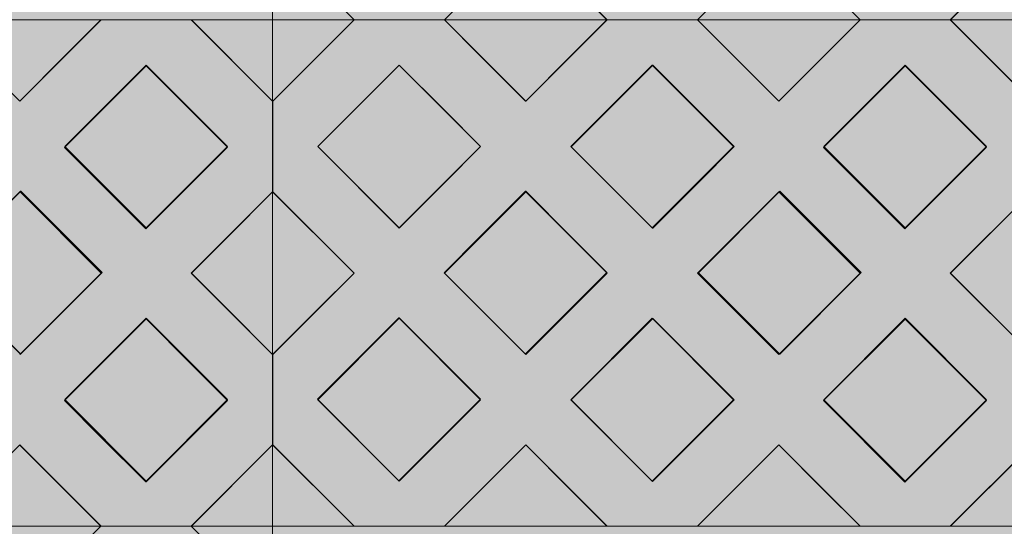
# Model space of a CAD drawing. Units: millimetres. Extents: x -7724 to 7666, y 3389 to 13663.
# Drawn here: x -4363 to -3592, y 10109 to 10506 of the extents above; entities that cross this region are included whole.
import ezdxf

# ---------------------------------------------------------------- set-up
doc = ezdxf.new("R2010")
doc.units = ezdxf.units.MM
doc.header["$LTSCALE"] = 100
doc.layers.add('None', color=7, linetype='Continuous', lineweight=5)

# ---------------------------------------------------------------- blocks, each defined once
blk = doc.blocks.new('RUDUS puu Y')
at = {"layer": 'None', "linetype": 'Continuous', "lineweight": 0, "transparency": 33554610}
h = blk.add_hatch(color=253, dxfattribs=at)
edge = h.paths.add_edge_path()
edge.add_arc((0, 0), 1250, 0, 360, ccw=False)

msp = doc.modelspace()

# ---------------------------------------------------------------- wipeouts: each hides what was drawn before it
at = {"color": 255, "linetype": 'Continuous', "lineweight": 5, "transparency": 33554687}
msp.add_wipeout([(-5286.48, 11950), (-3286.48, 11950), (-3286.48, 6372.92), (-5286.48, 6372.92)], dxfattribs=at).dxf.layer = 'None'

# ---------------------------------------------------------------- next in the draw order: linework, layer by layer
at = {"layer": 'None', "color": 253, "linetype": 'Continuous', "lineweight": 0, "true_color": 0xa4c593}
for p, q in [((-4164.91, 10505.54), (-4164.91, 10569.34)), ((-4164.91, 10569.34), (-4101.11, 10505.54)), ((-4030.43, 10505.54), (-3966.86, 10569.28)), ((-3966.86, 10569.28), (-3903.29, 10505.54)), ((-3832.41, 10505.54), (-3768.84, 10569.28)), ((-3768.84, 10569.28), (-3705.26, 10505.54)), ((-3634.71, 10505.54), (-3570.91, 10569.34)), ((-4362.84, 10441.83), (-4426.42, 10505.57)), ((-4426.42, 10505.57), (-4362.84, 10505.57)), ((-4362.84, 10505.57), (-4299.27, 10505.57)), ((-4299.27, 10505.57), (-4362.84, 10441.83)), ((-4164.91, 10441.77), (-4228.71, 10505.57)), ((-4228.71, 10505.57), (-4164.91, 10505.57)), ((-4164.91, 10505.57), (-4164.91, 10441.77)), ((-4164.91, 10441.73), (-4164.91, 10505.54)), ((-4164.91, 10505.54), (-4101.11, 10505.54)), ((-4101.11, 10505.54), (-4164.91, 10441.73)), ((-4101.11, 10505.54), (-4164.91, 10505.54)), ((-3966.86, 10441.8), (-4030.43, 10505.54)), ((-4030.43, 10505.54), (-3966.86, 10505.54)), ((-3966.86, 10505.54), (-4030.43, 10505.54)), ((-3966.86, 10505.54), (-3903.29, 10505.54)), ((-3903.29, 10505.54), (-3966.86, 10441.8)), ((-3903.29, 10505.54), (-3966.86, 10505.54)), ((-3768.84, 10441.8), (-3832.41, 10505.54)), ((-3832.41, 10505.54), (-3768.84, 10505.54)), ((-3768.84, 10505.54), (-3832.41, 10505.54)), ((-3768.84, 10505.54), (-3705.26, 10505.54)), ((-3705.26, 10505.54), (-3768.84, 10441.8)), ((-3705.26, 10505.54), (-3768.84, 10505.54)), ((-3570.91, 10441.73), (-3634.71, 10505.54)), ((-3634.71, 10505.54), (-3570.91, 10505.54)), ((-3570.91, 10505.54), (-3634.71, 10505.54)), ((-4327.79, 10405.78), (-4264.12, 10469.46)), ((-4264.12, 10469.46), (-4264, 10469.57)), ((-4264, 10469.57), (-4200.33, 10405.9)), ((-4129.6, 10406.34), (-4065.93, 10470.01)), ((-4065.93, 10470.01), (-4065.81, 10470.13)), ((-4065.81, 10470.13), (-4002.14, 10406.45)), ((-3931.29, 10406.25), (-3867.62, 10469.92)), ((-3867.62, 10469.92), (-3867.5, 10470.04)), ((-3867.5, 10470.04), (-3803.83, 10406.36)), ((-3733.79, 10405.75), (-3670.12, 10469.42)), ((-3670.12, 10469.42), (-3670, 10469.54)), ((-3670, 10469.54), (-3606.33, 10405.86)), ((-4264.12, 10342.11), (-4327.79, 10405.78)), ((-4200.33, 10405.9), (-4264, 10342.23)), ((-4065.93, 10342.66), (-4129.6, 10406.34)), ((-4002.14, 10406.45), (-4065.81, 10342.78)), ((-3867.62, 10342.57), (-3931.29, 10406.25)), ((-3803.83, 10406.36), (-3867.5, 10342.69)), ((-3670.12, 10342.07), (-3733.79, 10405.75)), ((-3606.33, 10405.86), (-3670, 10342.19)), ((-4425.79, 10307.78), (-4362.12, 10371.46)), ((-4362.12, 10371.46), (-4362, 10371.57)), ((-4362, 10371.57), (-4298.33, 10307.9)), ((-4030.79, 10307.75), (-3967.12, 10371.42)), ((-3967.12, 10371.42), (-3967, 10371.54)), ((-3967, 10371.54), (-3903.33, 10307.86)), ((-3831.79, 10307.75), (-3768.12, 10371.42)), ((-3768.12, 10371.42), (-3768, 10371.54)), ((-3768, 10371.54), (-3704.33, 10307.86)), ((-4228.65, 10307.42), (-4164.91, 10371)), ((-4164.91, 10371), (-4164.91, 10243.85)), ((-4164.91, 10243.85), (-4164.91, 10371)), ((-4164.91, 10371), (-4101.17, 10307.42)), ((-3634.65, 10307.39), (-3570.91, 10370.96)), ((-4264, 10342.23), (-4264.12, 10342.11)), ((-4065.81, 10342.78), (-4065.93, 10342.66)), ((-3867.5, 10342.69), (-3867.62, 10342.57)), ((-3670, 10342.19), (-3670.12, 10342.07)), ((-4362.12, 10244.11), (-4425.79, 10307.78)), ((-4298.33, 10307.9), (-4362, 10244.23)), ((-4164.91, 10243.85), (-4228.65, 10307.42)), ((-4101.17, 10307.42), (-4164.91, 10243.85)), ((-3967.12, 10244.07), (-4030.79, 10307.75)), ((-3903.33, 10307.86), (-3967, 10244.19)), ((-3768.12, 10244.07), (-3831.79, 10307.75)), ((-3704.33, 10307.86), (-3768, 10244.19)), ((-3570.91, 10243.81), (-3634.65, 10307.39)), ((-4327.79, 10207.78), (-4264.12, 10271.46)), ((-4264.12, 10271.46), (-4264, 10271.57)), ((-4264, 10271.57), (-4200.33, 10207.9)), ((-4129.79, 10208.75), (-4066.12, 10272.42)), ((-4066.12, 10272.42), (-4066, 10272.54)), ((-4066, 10272.54), (-4002.33, 10208.86)), ((-3931.29, 10208.25), (-3867.62, 10271.92)), ((-3867.62, 10271.92), (-3867.5, 10272.04)), ((-3867.5, 10272.04), (-3803.83, 10208.36)), ((-3733.79, 10207.75), (-3670.12, 10271.42)), ((-3670.12, 10271.42), (-3670, 10271.54)), ((-3670, 10271.54), (-3606.33, 10207.86)), ((-4362, 10244.23), (-4362.12, 10244.11)), ((-3967, 10244.19), (-3967.12, 10244.07)), ((-3768, 10244.19), (-3768.12, 10244.07)), ((-4264.12, 10144.11), (-4327.79, 10207.78)), ((-4200.33, 10207.9), (-4264, 10144.23)), ((-4066.12, 10145.07), (-4129.79, 10208.75)), ((-4002.33, 10208.86), (-4066, 10145.19)), ((-3867.62, 10144.57), (-3931.29, 10208.25)), ((-3803.83, 10208.36), (-3867.5, 10144.69)), ((-3670.12, 10144.07), (-3733.79, 10207.75)), ((-3606.33, 10207.86), (-3670, 10144.19)), ((-4426.42, 10109.49), (-4362.84, 10173.23)), ((-4362.84, 10173.23), (-4299.27, 10109.49)), ((-4228.71, 10109.49), (-4164.91, 10173.29)), ((-4164.91, 10173.29), (-4164.91, 10109.49)), ((-4164.91, 10109.46), (-4164.91, 10173.26)), ((-4164.91, 10173.26), (-4101.11, 10109.46)), ((-4030.43, 10109.46), (-3966.86, 10173.2)), ((-3966.86, 10173.2), (-3903.29, 10109.46)), ((-3832.41, 10109.46), (-3768.84, 10173.2)), ((-3768.84, 10173.2), (-3705.26, 10109.46)), ((-3634.71, 10109.46), (-3570.91, 10173.26)), ((-4264, 10144.23), (-4264.12, 10144.11)), ((-4066, 10145.19), (-4066.12, 10145.07)), ((-3867.5, 10144.69), (-3867.62, 10144.57)), ((-3670, 10144.19), (-3670.12, 10144.07)), ((-4426.42, 10109.49), (-4362.84, 10109.49)), ((-4362.84, 10109.49), (-4426.42, 10109.49)), ((-4362.84, 10109.49), (-4299.27, 10109.49)), ((-4299.27, 10109.49), (-4362.84, 10045.75)), ((-4299.27, 10109.49), (-4362.84, 10109.49)), ((-4164.91, 10045.69), (-4228.71, 10109.49)), ((-4228.71, 10109.49), (-4164.91, 10109.49)), ((-4164.91, 10109.49), (-4228.71, 10109.49)), ((-4164.91, 10109.49), (-4164.91, 10045.69))]:
    msp.add_line(p, q, dxfattribs=at)
at = {"layer": 'None', "color": 7, "linetype": 'Continuous', "lineweight": 18}
for p, q in [((-4164.85, 10569.17), (-4101.21, 10505.54)), ((-4030.5, 10505.54), (-3966.86, 10569.17)), ((-3966.86, 10569.17), (-3903.22, 10505.54)), ((-3832.51, 10505.54), (-3768.87, 10569.17)), ((-3768.87, 10569.17), (-3705.23, 10505.54)), ((-3634.52, 10505.54), (-3570.91, 10569.15)), ((-4299.23, 10505.47), (-4362.87, 10441.83)), ((-4299.33, 10505.57), (-4299.23, 10505.47)), ((-4299.23, 10505.47), (-4228.52, 10505.47)), ((-4228.52, 10505.47), (-4228.42, 10505.57)), ((-4228.52, 10505.47), (-4164.91, 10441.86)), ((-4101.21, 10505.43), (-4164.85, 10441.8)), ((-4101.31, 10505.54), (-4101.21, 10505.43)), ((-4101.21, 10505.43), (-4030.5, 10505.43)), ((-4030.5, 10505.43), (-4030.4, 10505.54)), ((-4030.5, 10505.43), (-3966.86, 10441.8)), ((-3903.22, 10505.43), (-3966.86, 10441.8)), ((-3903.32, 10505.54), (-3903.22, 10505.43)), ((-3903.22, 10505.43), (-3832.51, 10505.43)), ((-3832.51, 10505.43), (-3832.41, 10505.54)), ((-3832.51, 10505.43), (-3768.87, 10441.8)), ((-3705.23, 10505.43), (-3768.87, 10441.8)), ((-3705.33, 10505.54), (-3705.23, 10505.43)), ((-3705.23, 10505.43), (-3634.52, 10505.43)), ((-3634.52, 10505.43), (-3634.42, 10505.54)), ((-3634.52, 10505.43), (-3570.91, 10441.82)), ((-4327.52, 10406.48), (-4263.88, 10470.12)), ((-4263.88, 10470.12), (-4200.24, 10406.48)), ((-4129.5, 10406.44), (-4065.86, 10470.08)), ((-4065.86, 10470.08), (-4002.22, 10406.44)), ((-3931.51, 10406.44), (-3867.87, 10470.08)), ((-3867.87, 10470.08), (-3804.23, 10406.44)), ((-3733.52, 10406.44), (-3669.88, 10470.08)), ((-3669.88, 10470.08), (-3606.24, 10406.44)), ((-4164.91, 10441.85), (-4164.85, 10441.8)), ((-4164.85, 10371.08), (-4164.85, 10441.8)), ((-4327.52, 10406.48), (-4263.88, 10342.84)), ((-4200.24, 10406.48), (-4263.88, 10342.84)), ((-4129.5, 10406.44), (-4065.86, 10342.8)), ((-4002.22, 10406.44), (-4065.86, 10342.8)), ((-3931.51, 10406.44), (-3867.87, 10342.8)), ((-3804.23, 10406.44), (-3867.87, 10342.8)), ((-3733.52, 10406.44), (-3669.88, 10342.8)), ((-3606.24, 10406.44), (-3669.88, 10342.8)), ((-4362.87, 10371.12), (-4299.23, 10307.48)), ((-4228.52, 10307.48), (-4164.91, 10371.09)), ((-4164.91, 10371.03), (-4164.85, 10371.08)), ((-4164.85, 10371.08), (-4101.21, 10307.44)), ((-4030.5, 10307.44), (-3966.86, 10371.08)), ((-3966.86, 10371.08), (-3903.22, 10307.44)), ((-3832.51, 10307.44), (-3768.87, 10371.08)), ((-3768.87, 10371.08), (-3705.23, 10307.44)), ((-3634.52, 10307.44), (-3570.91, 10371.06)), ((-4299.23, 10307.48), (-4362.87, 10243.84)), ((-4228.52, 10307.48), (-4164.91, 10243.87)), ((-4101.21, 10307.44), (-4164.85, 10243.81)), ((-4030.5, 10307.44), (-3966.86, 10243.81)), ((-3903.22, 10307.44), (-3966.86, 10243.81)), ((-3832.51, 10307.44), (-3768.87, 10243.81)), ((-3705.23, 10307.44), (-3768.87, 10243.81)), ((-3634.52, 10307.44), (-3570.91, 10243.83)), ((-4327.52, 10208.49), (-4263.88, 10272.13)), ((-4263.88, 10272.13), (-4200.24, 10208.49)), ((-4129.5, 10208.45), (-4065.86, 10272.09)), ((-4065.86, 10272.09), (-4002.22, 10208.45)), ((-3931.51, 10208.45), (-3867.87, 10272.09)), ((-3867.87, 10272.09), (-3804.23, 10208.45)), ((-3733.52, 10208.45), (-3669.88, 10272.09)), ((-3669.88, 10272.09), (-3606.24, 10208.45)), ((-4164.91, 10243.86), (-4164.85, 10243.81)), ((-4164.85, 10173.09), (-4164.85, 10243.81)), ((-4327.52, 10208.49), (-4263.88, 10144.85)), ((-4200.24, 10208.49), (-4263.88, 10144.85)), ((-4129.5, 10208.45), (-4065.86, 10144.81)), ((-4002.22, 10208.45), (-4065.86, 10144.81)), ((-3931.51, 10208.45), (-3867.87, 10144.81)), ((-3804.23, 10208.45), (-3867.87, 10144.81)), ((-3733.52, 10208.45), (-3669.88, 10144.81)), ((-3606.24, 10208.45), (-3669.88, 10144.81)), ((-4362.87, 10173.13), (-4299.23, 10109.49)), ((-4228.52, 10109.49), (-4164.91, 10173.11)), ((-4164.91, 10173.04), (-4164.85, 10173.09)), ((-4164.85, 10173.09), (-4101.21, 10109.46)), ((-4030.5, 10109.46), (-3966.86, 10173.09)), ((-3966.86, 10173.09), (-3903.22, 10109.46)), ((-3832.51, 10109.46), (-3768.87, 10173.09)), ((-3768.87, 10173.09), (-3705.23, 10109.46)), ((-3634.52, 10109.46), (-3570.91, 10173.07)), ((-4299.33, 10109.49), (-4299.23, 10109.39)), ((-4228.52, 10109.39), (-4228.42, 10109.49))]:
    msp.add_line(p, q, dxfattribs=at)
at = {"layer": 'None', "color": 254, "linetype": 'Continuous', "lineweight": 0, "true_color": 0xd9d4ce}
for p, q in [((-4101.11, 10505.54), (-4129.79, 10534.22)), ((-4002.33, 10533.72), (-4030.43, 10505.54)), ((-3903.29, 10505.54), (-3931.29, 10533.62)), ((-3803.83, 10534.2), (-3832.41, 10505.54)), ((-3705.26, 10505.54), (-3733.79, 10534.14)), ((-3606.33, 10533.92), (-3634.71, 10505.54)), ((-4327.79, 10476.97), (-4299.27, 10505.57)), ((-4299.27, 10505.57), (-4264, 10505.57)), ((-4264, 10505.57), (-4228.71, 10505.57)), ((-4228.71, 10505.57), (-4200.33, 10477.19)), ((-4129.6, 10477.04), (-4101.11, 10505.54)), ((-4101.11, 10505.54), (-4065.81, 10505.54)), ((-4066.12, 10505.54), (-4101.11, 10505.54)), ((-4030.43, 10505.54), (-4066.12, 10505.54)), ((-4065.81, 10505.54), (-4030.43, 10505.54)), ((-4030.43, 10505.54), (-4002.14, 10477.17)), ((-3931.29, 10477.46), (-3903.29, 10505.54)), ((-3903.29, 10505.54), (-3867.5, 10505.54)), ((-3867.62, 10505.54), (-3903.29, 10505.54)), ((-3832.41, 10505.54), (-3867.62, 10505.54)), ((-3867.5, 10505.54), (-3832.41, 10505.54)), ((-3832.41, 10505.54), (-3803.83, 10476.88)), ((-3733.79, 10476.93), (-3705.26, 10505.54)), ((-3705.26, 10505.54), (-3670, 10505.54)), ((-3670.12, 10505.54), (-3705.26, 10505.54)), ((-3634.71, 10505.54), (-3670.12, 10505.54)), ((-3670, 10505.54), (-3634.71, 10505.54)), ((-3634.71, 10505.54), (-3606.33, 10477.16)), ((-4397.83, 10476.91), (-4362.84, 10441.83)), ((-4362, 10442.67), (-4327.79, 10476.97)), ((-4200.33, 10477.19), (-4164.91, 10441.77)), ((-4164.91, 10441.73), (-4129.6, 10477.04)), ((-4002.14, 10477.17), (-3967, 10441.94)), ((-3966.86, 10441.8), (-3931.29, 10477.46)), ((-3803.83, 10476.88), (-3768.84, 10441.8)), ((-3768, 10442.63), (-3733.79, 10476.93)), ((-3606.33, 10477.16), (-3570.91, 10441.73)), ((-4264, 10469.57), (-4299.27, 10434.31)), ((-4228.71, 10434.28), (-4264, 10469.57)), ((-4065.81, 10470.13), (-4101.11, 10434.83)), ((-4030.43, 10434.75), (-4065.81, 10470.13)), ((-3867.5, 10470.04), (-3903.29, 10434.25)), ((-3832.41, 10434.95), (-3867.5, 10470.04)), ((-3670, 10469.54), (-3705.26, 10434.27)), ((-3634.71, 10434.24), (-3670, 10469.54)), ((-4362.84, 10441.83), (-4362, 10442.67)), ((-4164.91, 10441.77), (-4164.91, 10371)), ((-4164.91, 10371), (-4164.91, 10441.73)), ((-3967, 10441.94), (-3966.86, 10441.8)), ((-3768.84, 10441.8), (-3768, 10442.63)), ((-4299.27, 10434.31), (-4327.79, 10405.78)), ((-4200.33, 10405.9), (-4228.71, 10434.28)), ((-4101.11, 10434.83), (-4129.6, 10406.34)), ((-4002.14, 10406.45), (-4030.43, 10434.75)), ((-3903.29, 10434.25), (-3931.29, 10406.25)), ((-3803.83, 10406.36), (-3832.41, 10434.95)), ((-3705.26, 10434.27), (-3733.79, 10405.75)), ((-3606.33, 10405.86), (-3634.71, 10434.24)), ((-4327.79, 10405.78), (-4298.33, 10376.32)), ((-4228.65, 10377.58), (-4200.33, 10405.9)), ((-4129.6, 10406.34), (-4101.17, 10377.9)), ((-4030.79, 10377.8), (-4002.14, 10406.45)), ((-3931.29, 10406.25), (-3903.33, 10378.28)), ((-3831.79, 10378.4), (-3803.83, 10406.36)), ((-3733.79, 10405.75), (-3704.33, 10376.28)), ((-3634.65, 10377.54), (-3606.33, 10405.86)), ((-4362, 10371.57), (-4362.84, 10370.74)), ((-4327.79, 10337.36), (-4362, 10371.57)), ((-4298.33, 10376.32), (-4264.12, 10342.11)), ((-4264, 10342.23), (-4228.65, 10377.58)), ((-4101.17, 10377.9), (-4066, 10342.74)), ((-4065.93, 10342.66), (-4030.79, 10377.8)), ((-3967, 10371.54), (-4002.14, 10336.4)), ((-3966.86, 10371.39), (-3967, 10371.54)), ((-3931.29, 10335.83), (-3966.86, 10371.39)), ((-3903.33, 10378.28), (-3867.62, 10342.57)), ((-3867.5, 10342.69), (-3831.79, 10378.4)), ((-3768, 10371.54), (-3768.84, 10370.7)), ((-3733.79, 10337.33), (-3768, 10371.54)), ((-3704.33, 10376.28), (-3670.12, 10342.07)), ((-3670, 10342.19), (-3634.65, 10377.54)), ((-4362.84, 10370.74), (-4397.83, 10335.75)), ((-4164.91, 10371), (-4200.33, 10335.67)), ((-4129.6, 10335.78), (-4164.91, 10371)), ((-3768.84, 10370.7), (-3803.83, 10335.71)), ((-3570.91, 10370.96), (-3606.33, 10335.63)), ((-4264.12, 10342.11), (-4264, 10342.23)), ((-4066, 10342.74), (-4065.93, 10342.66)), ((-3867.62, 10342.57), (-3867.5, 10342.69)), ((-3670.12, 10342.07), (-3670, 10342.19)), ((-4298.33, 10307.9), (-4327.79, 10337.36)), ((-4200.33, 10335.67), (-4228.65, 10307.42)), ((-4101.17, 10307.42), (-4129.6, 10335.78)), ((-4002.14, 10336.4), (-4030.79, 10307.75)), ((-3903.33, 10307.86), (-3931.29, 10335.83)), ((-3803.83, 10335.71), (-3831.79, 10307.75)), ((-3704.33, 10307.86), (-3733.79, 10337.33)), ((-3606.33, 10335.63), (-3634.65, 10307.39)), ((-4327.79, 10278.43), (-4298.33, 10307.9)), ((-4228.65, 10307.42), (-4200.33, 10279.18)), ((-4129.79, 10278.87), (-4101.17, 10307.42)), ((-4030.79, 10307.75), (-4002.33, 10279.28)), ((-3931.29, 10279.9), (-3903.33, 10307.86)), ((-3831.79, 10307.75), (-3803.83, 10279.78)), ((-3733.79, 10278.4), (-3704.33, 10307.86)), ((-3634.65, 10307.39), (-3606.33, 10279.14)), ((-4397.83, 10279.82), (-4362.84, 10244.83)), ((-4200.33, 10279.18), (-4164.91, 10243.85)), ((-4164.91, 10243.85), (-4129.79, 10278.87)), ((-4002.33, 10279.28), (-3967.12, 10244.07)), ((-3966.86, 10244.33), (-3931.29, 10279.9)), ((-3803.83, 10279.78), (-3768.84, 10244.79)), ((-3606.33, 10279.14), (-3570.91, 10243.81)), ((-4362.12, 10244.11), (-4327.79, 10278.43)), ((-4264.12, 10271.46), (-4298.33, 10237.25)), ((-4264, 10271.57), (-4264.12, 10271.46)), ((-4228.65, 10236.22), (-4264, 10271.57)), ((-4066, 10272.54), (-4101.17, 10237.37)), ((-4065.93, 10272.46), (-4066, 10272.54)), ((-4030.79, 10237.33), (-4065.93, 10272.46)), ((-3867.62, 10271.92), (-3903.33, 10236.21)), ((-3867.5, 10272.04), (-3867.62, 10271.92)), ((-3831.79, 10236.33), (-3867.5, 10272.04)), ((-3768.12, 10244.07), (-3733.79, 10278.4)), ((-3670.12, 10271.42), (-3704.33, 10237.21)), ((-3670, 10271.54), (-3670.12, 10271.42)), ((-3634.65, 10236.18), (-3670, 10271.54)), ((-4362.84, 10244.83), (-4362.12, 10244.11)), ((-4164.91, 10243.85), (-4164.91, 10173.29)), ((-4164.91, 10173.26), (-4164.91, 10243.85)), ((-3967.12, 10244.07), (-3966.86, 10244.33)), ((-3768.84, 10244.79), (-3768.12, 10244.07)), ((-4298.33, 10237.25), (-4327.79, 10207.78)), ((-4200.33, 10207.9), (-4228.65, 10236.22)), ((-4101.17, 10237.37), (-4129.79, 10208.75)), ((-4002.33, 10208.86), (-4030.79, 10237.33)), ((-3903.33, 10236.21), (-3931.29, 10208.25)), ((-3803.83, 10208.36), (-3831.79, 10236.33)), ((-3704.33, 10237.21), (-3733.79, 10207.75)), ((-3606.33, 10207.86), (-3634.65, 10236.18)), ((-4327.79, 10207.78), (-4299.27, 10179.25)), ((-4228.71, 10179.52), (-4200.33, 10207.9)), ((-4129.79, 10208.75), (-4101.11, 10180.06)), ((-4030.43, 10180.76), (-4002.33, 10208.86)), ((-3931.29, 10208.25), (-3903.29, 10180.24)), ((-3832.41, 10179.78), (-3803.83, 10208.36)), ((-3733.79, 10207.75), (-3705.26, 10179.22)), ((-3634.71, 10179.48), (-3606.33, 10207.86)), ((-4299.27, 10179.25), (-4264.12, 10144.11)), ((-4264.12, 10144.11), (-4228.71, 10179.52)), ((-4101.11, 10180.06), (-4066.12, 10145.07)), ((-4066.12, 10145.07), (-4030.43, 10180.76)), ((-3903.29, 10180.24), (-3867.62, 10144.57)), ((-3867.62, 10144.57), (-3832.41, 10179.78)), ((-3705.26, 10179.22), (-3670.12, 10144.07)), ((-3670.12, 10144.07), (-3634.71, 10179.48)), ((-4362.84, 10173.23), (-4397.83, 10138.15)), ((-4362.12, 10172.51), (-4362.84, 10173.23)), ((-4327.79, 10138.1), (-4362.12, 10172.51)), ((-4164.91, 10173.29), (-4200.33, 10137.87)), ((-4129.79, 10138.14), (-4164.91, 10173.26)), ((-3967.12, 10172.94), (-4002.33, 10137.64)), ((-3966.86, 10173.2), (-3967.12, 10172.94)), ((-3931.29, 10137.54), (-3966.86, 10173.2)), ((-3768.84, 10173.2), (-3803.83, 10138.12)), ((-3768.12, 10172.48), (-3768.84, 10173.2)), ((-3733.79, 10138.06), (-3768.12, 10172.48)), ((-3570.91, 10173.26), (-3606.33, 10137.84)), ((-4299.27, 10109.49), (-4327.79, 10138.1)), ((-4200.33, 10137.87), (-4228.71, 10109.49)), ((-4101.11, 10109.46), (-4129.79, 10138.14)), ((-4002.33, 10137.64), (-4030.43, 10109.46)), ((-3903.29, 10109.46), (-3931.29, 10137.54)), ((-3803.83, 10138.12), (-3832.41, 10109.46)), ((-3705.26, 10109.46), (-3733.79, 10138.06)), ((-3606.33, 10137.84), (-3634.71, 10109.46)), ((-4327.79, 10080.89), (-4299.27, 10109.49)), ((-4299.27, 10109.49), (-4264, 10109.49)), ((-4264.12, 10109.49), (-4299.27, 10109.49)), ((-4228.71, 10109.49), (-4264.12, 10109.49)), ((-4264, 10109.49), (-4228.71, 10109.49)), ((-4228.71, 10109.49), (-4200.33, 10081.11))]:
    msp.add_line(p, q, dxfattribs=at)
at = {"layer": 'None', "color": 7, "linetype": 'Continuous', "lineweight": 5}
for p, q in [((-4164.91, 10441.73), (-4101.11, 10505.54)), ((-4030.43, 10505.54), (-3966.86, 10441.8)), ((-3903.29, 10505.54), (-3966.86, 10441.8))]:
    msp.add_line(p, q, dxfattribs=at)
for points in [[(-4164.91, 10901.61), (-4164.91, 10505.54), (-3570.91, 10505.54), (-3570.91, 10901.61)], [(-4164.91, 10569.34), (-4101.11, 10505.54), (-4164.91, 10505.54)], [(-3966.86, 10569.28), (-3903.29, 10505.54), (-4030.43, 10505.54)], [(-3768.84, 10569.28), (-3705.26, 10505.54), (-3832.41, 10505.54)], [(-3570.91, 10569.34), (-3634.71, 10505.54), (-3570.91, 10505.54)], [(-4758.91, 10505.57), (-4758.91, 10109.49), (-4164.91, 10109.49), (-4164.91, 10505.57)], [(-4362.84, 10441.83), (-4299.27, 10505.57), (-4426.42, 10505.57)], [(-4164.91, 10441.77), (-4228.71, 10505.57), (-4164.91, 10505.57)], [(-4164.91, 10505.54), (-4164.91, 10109.46), (-3570.91, 10109.46), (-3570.91, 10505.54)], [(-4164.91, 10441.73), (-4101.11, 10505.54), (-4164.91, 10505.54)], [(-3966.86, 10441.8), (-3903.29, 10505.54), (-4030.43, 10505.54)], [(-3768.84, 10441.8), (-3705.26, 10505.54), (-3832.41, 10505.54)], [(-3570.91, 10441.73), (-3634.71, 10505.54), (-3570.91, 10505.54)], [(-4264, 10469.57), (-4200.33, 10405.9), (-4264.12, 10342.11), (-4327.79, 10405.78)], [(-4264.12, 10342.11), (-4327.79, 10405.78), (-4264, 10469.57), (-4200.33, 10405.9)], [(-4065.81, 10470.13), (-4002.14, 10406.45), (-4065.93, 10342.66), (-4129.6, 10406.34)], [(-4065.93, 10342.66), (-4129.6, 10406.34), (-4065.81, 10470.13), (-4002.14, 10406.45)], [(-3867.5, 10470.04), (-3803.83, 10406.36), (-3867.62, 10342.57), (-3931.29, 10406.25)], [(-3867.62, 10342.57), (-3931.29, 10406.25), (-3867.5, 10470.04), (-3803.83, 10406.36)], [(-3670, 10469.54), (-3606.33, 10405.86), (-3670.12, 10342.07), (-3733.79, 10405.75)], [(-3670.12, 10342.07), (-3733.79, 10405.75), (-3670, 10469.54), (-3606.33, 10405.86)], [(-4362, 10371.57), (-4298.33, 10307.9), (-4362.12, 10244.11), (-4425.79, 10307.78)], [(-4362.12, 10244.11), (-4425.79, 10307.78), (-4362, 10371.57), (-4298.33, 10307.9)], [(-3967, 10371.54), (-3903.33, 10307.86), (-3967.12, 10244.07), (-4030.79, 10307.75)], [(-3967.12, 10244.07), (-4030.79, 10307.75), (-3967, 10371.54), (-3903.33, 10307.86)], [(-3768, 10371.54), (-3704.33, 10307.86), (-3768.12, 10244.07), (-3831.79, 10307.75)], [(-3768.12, 10244.07), (-3831.79, 10307.75), (-3768, 10371.54), (-3704.33, 10307.86)], [(-4228.65, 10307.42), (-4164.91, 10371), (-4164.91, 10243.85)], [(-4101.17, 10307.42), (-4164.91, 10243.85), (-4164.91, 10371)], [(-3634.65, 10307.39), (-3570.91, 10370.96), (-3570.91, 10243.81)], [(-4264, 10271.57), (-4200.33, 10207.9), (-4264.12, 10144.11), (-4327.79, 10207.78)], [(-4264.12, 10144.11), (-4327.79, 10207.78), (-4264, 10271.57), (-4200.33, 10207.9)], [(-4066, 10272.54), (-4002.33, 10208.86), (-4066.12, 10145.07), (-4129.79, 10208.75)], [(-4066.12, 10145.07), (-4129.79, 10208.75), (-4066, 10272.54), (-4002.33, 10208.86)], [(-3867.5, 10272.04), (-3803.83, 10208.36), (-3867.62, 10144.57), (-3931.29, 10208.25)], [(-3867.62, 10144.57), (-3931.29, 10208.25), (-3867.5, 10272.04), (-3803.83, 10208.36)], [(-3670, 10271.54), (-3606.33, 10207.86), (-3670.12, 10144.07), (-3733.79, 10207.75)], [(-3670.12, 10144.07), (-3733.79, 10207.75), (-3670, 10271.54), (-3606.33, 10207.86)], [(-4362.84, 10173.23), (-4299.27, 10109.49), (-4426.42, 10109.49)], [(-4164.91, 10173.29), (-4228.71, 10109.49), (-4164.91, 10109.49)], [(-4164.91, 10173.26), (-4101.11, 10109.46), (-4164.91, 10109.46)], [(-3966.86, 10173.2), (-3903.29, 10109.46), (-4030.43, 10109.46)], [(-3768.84, 10173.2), (-3705.26, 10109.46), (-3832.41, 10109.46)], [(-3570.91, 10173.26), (-3634.71, 10109.46), (-3570.91, 10109.46)], [(-4758.91, 10109.49), (-4758.91, 9713.41), (-4164.91, 9713.41), (-4164.91, 10109.49)], [(-4362.84, 10045.75), (-4299.27, 10109.49), (-4426.42, 10109.49)], [(-4164.91, 10045.69), (-4228.71, 10109.49), (-4164.91, 10109.49)]]:
    msp.add_lwpolyline(points, close=True, dxfattribs=at)
for points in [[(-4164.91, 10569.34), (-4101.11, 10505.54), (-4030.43, 10505.54), (-3966.86, 10569.28), (-3903.29, 10505.54), (-3832.41, 10505.54), (-3768.84, 10569.28), (-3705.26, 10505.54), (-3634.71, 10505.54), (-3570.91, 10569.34)], [(-4426.42, 10109.49), (-4362.84, 10173.23), (-4299.27, 10109.49), (-4228.71, 10109.49), (-4164.91, 10173.29), (-4164.91, 10243.85), (-4228.65, 10307.42), (-4164.91, 10371), (-4164.91, 10441.77), (-4228.71, 10505.57), (-4299.27, 10505.57), (-4362.84, 10441.83), (-4426.42, 10505.57)], [(-3570.91, 10441.73), (-3634.71, 10505.54), (-3705.26, 10505.54), (-3768.84, 10441.8), (-3832.41, 10505.54), (-3903.29, 10505.54), (-3966.86, 10441.8), (-4030.43, 10505.54), (-4101.11, 10505.54), (-4164.91, 10441.73), (-4164.91, 10371), (-4101.17, 10307.42), (-4164.91, 10243.85), (-4164.91, 10173.26), (-4101.11, 10109.46), (-4030.43, 10109.46), (-3966.86, 10173.2), (-3903.29, 10109.46), (-3832.41, 10109.46), (-3768.84, 10173.2), (-3705.26, 10109.46), (-3634.71, 10109.46), (-3570.91, 10173.26)], [(-3570.91, 10243.81), (-3634.65, 10307.39), (-3570.91, 10370.96)], [(-4426.42, 9713.41), (-4362.84, 9777.15), (-4299.27, 9713.41), (-4228.71, 9713.41), (-4164.91, 9777.22), (-4164.91, 9847.77), (-4228.65, 9911.35), (-4164.91, 9974.92), (-4164.91, 10045.69), (-4228.71, 10109.49), (-4299.27, 10109.49), (-4362.84, 10045.75), (-4426.42, 10109.49)]]:
    msp.add_lwpolyline(points, dxfattribs=at)
at = {"layer": 'None', "color": 254, "linetype": 'Continuous', "lineweight": 0, "true_color": 0xd9d4ce}
for points in [[(-4129.79, 10534.22), (-4129.79, 10604.82), (-4101.11, 10505.54)], [(-4101.11, 10505.54), (-4129.79, 10604.82), (-4101.11, 10576.14)], [(-3931.29, 10533.62), (-3931.29, 10604.32), (-3903.29, 10505.54)], [(-3903.29, 10505.54), (-3931.29, 10604.32), (-3903.29, 10576.32)], [(-3733.79, 10534.14), (-3733.79, 10603.82), (-3705.26, 10505.54)], [(-3705.26, 10505.54), (-3733.79, 10603.82), (-3705.26, 10575.3)], [(-4101.11, 10505.54), (-4101.11, 10576.14), (-4066.12, 10505.54)], [(-4066.12, 10505.54), (-4101.11, 10576.14), (-4066.12, 10541.15)], [(-4030.43, 10505.54), (-4066.12, 10541.15), (-4030.43, 10576.83)], [(-4030.43, 10505.54), (-4030.43, 10576.83), (-4002.33, 10533.72)], [(-3903.29, 10505.54), (-3903.29, 10576.32), (-3867.62, 10505.54)], [(-3867.62, 10505.54), (-3903.29, 10576.32), (-3867.62, 10540.65)], [(-3832.41, 10505.54), (-3867.62, 10540.65), (-3832.41, 10575.86)], [(-3832.41, 10505.54), (-3832.41, 10575.86), (-3803.83, 10534.2)], [(-3705.26, 10505.54), (-3705.26, 10575.3), (-3670.12, 10505.54)], [(-3670.12, 10505.54), (-3705.26, 10575.3), (-3670.12, 10540.15)], [(-3634.71, 10505.54), (-3670.12, 10540.15), (-3634.71, 10575.56)], [(-3634.71, 10505.54), (-3634.71, 10575.56), (-3606.33, 10533.92)], [(-4066.12, 10505.54), (-4066.12, 10541.15), (-4030.43, 10505.54)], [(-3867.62, 10505.54), (-3867.62, 10540.65), (-3832.41, 10505.54)], [(-3670.12, 10505.54), (-3670.12, 10540.15), (-3634.71, 10505.54)], [(-4299.27, 10434.31), (-4327.79, 10476.97), (-4299.27, 10505.57)], [(-4299.27, 10434.31), (-4299.27, 10505.57), (-4264, 10469.57)], [(-4264, 10469.57), (-4299.27, 10505.57), (-4264, 10505.57)], [(-4264, 10469.57), (-4264, 10505.57), (-4228.71, 10434.28)], [(-4228.71, 10434.28), (-4264, 10505.57), (-4228.71, 10505.57)], [(-4228.71, 10434.28), (-4228.71, 10505.57), (-4200.33, 10405.9)], [(-4200.33, 10405.9), (-4228.71, 10505.57), (-4200.33, 10477.19)], [(-4101.11, 10434.83), (-4129.6, 10477.04), (-4101.11, 10505.54)], [(-4101.11, 10434.83), (-4101.11, 10505.54), (-4065.81, 10470.13)], [(-4065.81, 10470.13), (-4101.11, 10505.54), (-4065.81, 10505.54)], [(-4065.81, 10470.13), (-4065.81, 10505.54), (-4030.43, 10434.75)], [(-4030.43, 10434.75), (-4065.81, 10505.54), (-4030.43, 10505.54)], [(-4030.43, 10434.75), (-4030.43, 10505.54), (-4002.14, 10406.45)], [(-4002.14, 10406.45), (-4030.43, 10505.54), (-4002.14, 10477.17)], [(-3903.29, 10434.25), (-3931.29, 10477.46), (-3903.29, 10505.54)], [(-3903.29, 10434.25), (-3903.29, 10505.54), (-3867.5, 10470.04)], [(-3867.5, 10470.04), (-3903.29, 10505.54), (-3867.5, 10505.54)], [(-3867.5, 10470.04), (-3867.5, 10505.54), (-3832.41, 10434.95)], [(-3832.41, 10434.95), (-3867.5, 10505.54), (-3832.41, 10505.54)], [(-3832.41, 10434.95), (-3832.41, 10505.54), (-3803.83, 10406.36)], [(-3803.83, 10406.36), (-3832.41, 10505.54), (-3803.83, 10476.88)], [(-3705.26, 10434.27), (-3733.79, 10476.93), (-3705.26, 10505.54)], [(-3705.26, 10434.27), (-3705.26, 10505.54), (-3670, 10469.54)], [(-3670, 10469.54), (-3705.26, 10505.54), (-3670, 10505.54)], [(-3670, 10469.54), (-3670, 10505.54), (-3634.71, 10434.24)], [(-3634.71, 10434.24), (-3670, 10505.54), (-3634.71, 10505.54)], [(-3634.71, 10434.24), (-3634.71, 10505.54), (-3606.33, 10405.86)], [(-3606.33, 10405.86), (-3634.71, 10505.54), (-3606.33, 10477.16)], [(-4397.83, 10335.75), (-4397.83, 10476.91), (-4362.84, 10370.74)], [(-4362.84, 10370.74), (-4397.83, 10476.91), (-4362.84, 10441.83)], [(-4327.79, 10337.36), (-4362, 10442.67), (-4327.79, 10476.97)], [(-4327.79, 10405.78), (-4327.79, 10476.97), (-4299.27, 10434.31)], [(-4200.33, 10335.67), (-4200.33, 10477.19), (-4164.91, 10371)], [(-4164.91, 10371), (-4200.33, 10477.19), (-4164.91, 10441.77)], [(-4129.6, 10335.78), (-4164.91, 10441.73), (-4129.6, 10477.04)], [(-4129.6, 10406.34), (-4129.6, 10477.04), (-4101.11, 10434.83)], [(-4002.14, 10336.4), (-4002.14, 10477.17), (-3967, 10371.54)], [(-3967, 10371.54), (-4002.14, 10477.17), (-3967, 10441.94)], [(-3931.29, 10335.83), (-3966.86, 10441.8), (-3931.29, 10477.46)], [(-3931.29, 10406.25), (-3931.29, 10477.46), (-3903.29, 10434.25)], [(-3803.83, 10335.71), (-3803.83, 10476.88), (-3768.84, 10370.7)], [(-3768.84, 10370.7), (-3803.83, 10476.88), (-3768.84, 10441.8)], [(-3733.79, 10337.33), (-3768, 10442.63), (-3733.79, 10476.93)], [(-3733.79, 10405.75), (-3733.79, 10476.93), (-3705.26, 10434.27)], [(-3606.33, 10335.63), (-3606.33, 10477.16), (-3570.91, 10370.96)], [(-3570.91, 10370.96), (-3606.33, 10477.16), (-3570.91, 10441.73)], [(-4362, 10371.57), (-4362.84, 10441.83), (-4362, 10442.67)], [(-4362.84, 10370.74), (-4362.84, 10441.83), (-4362, 10371.57)], [(-4362, 10371.57), (-4362, 10442.67), (-4327.79, 10337.36)], [(-4164.91, 10371), (-4164.91, 10441.73), (-4129.6, 10335.78)], [(-3967, 10371.54), (-3967, 10441.94), (-3966.86, 10371.39)], [(-3966.86, 10371.39), (-3967, 10441.94), (-3966.86, 10441.8)], [(-3966.86, 10371.39), (-3966.86, 10441.8), (-3931.29, 10335.83)], [(-3768, 10371.54), (-3768.84, 10441.8), (-3768, 10442.63)], [(-3768.84, 10370.7), (-3768.84, 10441.8), (-3768, 10371.54)], [(-3768, 10371.54), (-3768, 10442.63), (-3733.79, 10337.33)], [(-4327.79, 10337.36), (-4327.79, 10405.78), (-4298.33, 10307.9)], [(-4298.33, 10307.9), (-4327.79, 10405.78), (-4298.33, 10376.32)], [(-4200.33, 10335.67), (-4228.65, 10377.58), (-4200.33, 10405.9)], [(-4129.6, 10335.78), (-4129.6, 10406.34), (-4101.17, 10307.42)], [(-4101.17, 10307.42), (-4129.6, 10406.34), (-4101.17, 10377.9)], [(-4002.14, 10336.4), (-4030.79, 10377.8), (-4002.14, 10406.45)], [(-3931.29, 10335.83), (-3931.29, 10406.25), (-3903.33, 10307.86)], [(-3903.33, 10307.86), (-3931.29, 10406.25), (-3903.33, 10378.28)], [(-3803.83, 10335.71), (-3831.79, 10378.4), (-3803.83, 10406.36)], [(-3733.79, 10337.33), (-3733.79, 10405.75), (-3704.33, 10307.86)], [(-3704.33, 10307.86), (-3733.79, 10405.75), (-3704.33, 10376.28)], [(-3606.33, 10335.63), (-3634.65, 10377.54), (-3606.33, 10405.86)], [(-4298.33, 10237.25), (-4298.33, 10376.32), (-4264.12, 10271.46)], [(-4264.12, 10271.46), (-4298.33, 10376.32), (-4264.12, 10342.11)], [(-4228.65, 10236.22), (-4264, 10342.23), (-4228.65, 10377.58)], [(-4228.65, 10307.42), (-4228.65, 10377.58), (-4200.33, 10335.67)], [(-4101.17, 10237.37), (-4101.17, 10377.9), (-4066, 10272.54)], [(-4066, 10272.54), (-4101.17, 10377.9), (-4066, 10342.74)], [(-4030.79, 10237.33), (-4065.93, 10342.66), (-4030.79, 10377.8)], [(-4030.79, 10307.75), (-4030.79, 10377.8), (-4002.14, 10336.4)], [(-3903.33, 10236.21), (-3903.33, 10378.28), (-3867.62, 10271.92)], [(-3867.62, 10271.92), (-3903.33, 10378.28), (-3867.62, 10342.57)], [(-3831.79, 10236.33), (-3867.5, 10342.69), (-3831.79, 10378.4)], [(-3831.79, 10307.75), (-3831.79, 10378.4), (-3803.83, 10335.71)], [(-3704.33, 10237.21), (-3704.33, 10376.28), (-3670.12, 10271.42)], [(-3670.12, 10271.42), (-3704.33, 10376.28), (-3670.12, 10342.07)], [(-3634.65, 10236.18), (-3670, 10342.19), (-3634.65, 10377.54)], [(-3634.65, 10307.39), (-3634.65, 10377.54), (-3606.33, 10335.63)], [(-4264, 10271.57), (-4264.12, 10342.11), (-4264, 10342.23)], [(-4264.12, 10271.46), (-4264.12, 10342.11), (-4264, 10271.57)], [(-4264, 10271.57), (-4264, 10342.23), (-4228.65, 10236.22)], [(-4066, 10272.54), (-4066, 10342.74), (-4065.93, 10272.46)], [(-4065.93, 10272.46), (-4066, 10342.74), (-4065.93, 10342.66)], [(-4065.93, 10272.46), (-4065.93, 10342.66), (-4030.79, 10237.33)], [(-3867.5, 10272.04), (-3867.62, 10342.57), (-3867.5, 10342.69)], [(-3867.62, 10271.92), (-3867.62, 10342.57), (-3867.5, 10272.04)], [(-3867.5, 10272.04), (-3867.5, 10342.69), (-3831.79, 10236.33)], [(-3670, 10271.54), (-3670.12, 10342.07), (-3670, 10342.19)], [(-3670.12, 10271.42), (-3670.12, 10342.07), (-3670, 10271.54)], [(-3670, 10271.54), (-3670, 10342.19), (-3634.65, 10236.18)], [(-4298.33, 10237.25), (-4327.79, 10278.43), (-4298.33, 10307.9)], [(-4228.65, 10236.22), (-4228.65, 10307.42), (-4200.33, 10207.9)], [(-4200.33, 10207.9), (-4228.65, 10307.42), (-4200.33, 10279.18)], [(-4101.17, 10237.37), (-4129.79, 10278.87), (-4101.17, 10307.42)], [(-4030.79, 10237.33), (-4030.79, 10307.75), (-4002.33, 10208.86)], [(-4002.33, 10208.86), (-4030.79, 10307.75), (-4002.33, 10279.28)], [(-3903.33, 10236.21), (-3931.29, 10279.9), (-3903.33, 10307.86)], [(-3831.79, 10236.33), (-3831.79, 10307.75), (-3803.83, 10208.36)], [(-3803.83, 10208.36), (-3831.79, 10307.75), (-3803.83, 10279.78)], [(-3704.33, 10237.21), (-3733.79, 10278.4), (-3704.33, 10307.86)], [(-3634.65, 10236.18), (-3634.65, 10307.39), (-3606.33, 10207.86)], [(-3606.33, 10207.86), (-3634.65, 10307.39), (-3606.33, 10279.14)], [(-4397.83, 10138.15), (-4397.83, 10279.82), (-4362.84, 10173.23)], [(-4362.84, 10173.23), (-4397.83, 10279.82), (-4362.84, 10244.83)], [(-4200.33, 10137.87), (-4200.33, 10279.18), (-4164.91, 10173.29)], [(-4164.91, 10173.29), (-4200.33, 10279.18), (-4164.91, 10243.85)], [(-4129.79, 10138.14), (-4164.91, 10243.85), (-4129.79, 10278.87)], [(-4129.79, 10208.75), (-4129.79, 10278.87), (-4101.17, 10237.37)], [(-4002.33, 10137.64), (-4002.33, 10279.28), (-3967.12, 10172.94)], [(-3967.12, 10172.94), (-4002.33, 10279.28), (-3967.12, 10244.07)], [(-3931.29, 10137.54), (-3966.86, 10244.33), (-3931.29, 10279.9)], [(-3931.29, 10208.25), (-3931.29, 10279.9), (-3903.33, 10236.21)], [(-3803.83, 10138.12), (-3803.83, 10279.78), (-3768.84, 10173.2)], [(-3768.84, 10173.2), (-3803.83, 10279.78), (-3768.84, 10244.79)], [(-3606.33, 10137.84), (-3606.33, 10279.14), (-3570.91, 10173.26)], [(-3570.91, 10173.26), (-3606.33, 10279.14), (-3570.91, 10243.81)], [(-4327.79, 10138.1), (-4362.12, 10244.11), (-4327.79, 10278.43)], [(-4327.79, 10207.78), (-4327.79, 10278.43), (-4298.33, 10237.25)], [(-3733.79, 10138.06), (-3768.12, 10244.07), (-3733.79, 10278.4)], [(-3733.79, 10207.75), (-3733.79, 10278.4), (-3704.33, 10237.21)], [(-4362.84, 10173.23), (-4362.84, 10244.83), (-4362.12, 10172.51)], [(-4362.12, 10172.51), (-4362.84, 10244.83), (-4362.12, 10244.11)], [(-4362.12, 10172.51), (-4362.12, 10244.11), (-4327.79, 10138.1)], [(-4164.91, 10173.26), (-4164.91, 10243.85), (-4129.79, 10138.14)], [(-3966.86, 10173.2), (-3967.12, 10244.07), (-3966.86, 10244.33)], [(-3967.12, 10172.94), (-3967.12, 10244.07), (-3966.86, 10173.2)], [(-3966.86, 10173.2), (-3966.86, 10244.33), (-3931.29, 10137.54)], [(-3768.84, 10173.2), (-3768.84, 10244.79), (-3768.12, 10172.48)], [(-3768.12, 10172.48), (-3768.84, 10244.79), (-3768.12, 10244.07)], [(-3768.12, 10172.48), (-3768.12, 10244.07), (-3733.79, 10138.06)], [(-4327.79, 10138.1), (-4327.79, 10207.78), (-4299.27, 10109.49)], [(-4299.27, 10109.49), (-4327.79, 10207.78), (-4299.27, 10179.25)], [(-4200.33, 10137.87), (-4228.71, 10179.52), (-4200.33, 10207.9)], [(-4129.79, 10138.14), (-4129.79, 10208.75), (-4101.11, 10109.46)], [(-4101.11, 10109.46), (-4129.79, 10208.75), (-4101.11, 10180.06)], [(-4002.33, 10137.64), (-4030.43, 10180.76), (-4002.33, 10208.86)], [(-3931.29, 10137.54), (-3931.29, 10208.25), (-3903.29, 10109.46)], [(-3903.29, 10109.46), (-3931.29, 10208.25), (-3903.29, 10180.24)], [(-3803.83, 10138.12), (-3832.41, 10179.78), (-3803.83, 10208.36)], [(-3733.79, 10138.06), (-3733.79, 10207.75), (-3705.26, 10109.46)], [(-3705.26, 10109.46), (-3733.79, 10207.75), (-3705.26, 10179.22)], [(-3606.33, 10137.84), (-3634.71, 10179.48), (-3606.33, 10207.86)], [(-4299.27, 10109.49), (-4299.27, 10179.25), (-4264.12, 10109.49)], [(-4264.12, 10109.49), (-4299.27, 10179.25), (-4264.12, 10144.11)], [(-4228.71, 10109.49), (-4264.12, 10144.11), (-4228.71, 10179.52)], [(-4228.71, 10109.49), (-4228.71, 10179.52), (-4200.33, 10137.87)], [(-4101.11, 10109.46), (-4101.11, 10180.06), (-4066.12, 10109.46)], [(-4066.12, 10109.46), (-4101.11, 10180.06), (-4066.12, 10145.07)], [(-4030.43, 10109.46), (-4066.12, 10145.07), (-4030.43, 10180.76)], [(-4030.43, 10109.46), (-4030.43, 10180.76), (-4002.33, 10137.64)], [(-3903.29, 10109.46), (-3903.29, 10180.24), (-3867.62, 10109.46)], [(-3867.62, 10109.46), (-3903.29, 10180.24), (-3867.62, 10144.57)], [(-3832.41, 10109.46), (-3867.62, 10144.57), (-3832.41, 10179.78)], [(-3832.41, 10109.46), (-3832.41, 10179.78), (-3803.83, 10138.12)], [(-3705.26, 10109.46), (-3705.26, 10179.22), (-3670.12, 10109.46)], [(-3670.12, 10109.46), (-3705.26, 10179.22), (-3670.12, 10144.07)], [(-3634.71, 10109.46), (-3670.12, 10144.07), (-3634.71, 10179.48)], [(-3634.71, 10109.46), (-3634.71, 10179.48), (-3606.33, 10137.84)], [(-4264.12, 10109.49), (-4264.12, 10144.11), (-4228.71, 10109.49)], [(-4066.12, 10109.46), (-4066.12, 10145.07), (-4030.43, 10109.46)], [(-3867.62, 10109.46), (-3867.62, 10144.57), (-3832.41, 10109.46)], [(-3670.12, 10109.46), (-3670.12, 10144.07), (-3634.71, 10109.46)], [(-4299.27, 10038.23), (-4327.79, 10080.89), (-4299.27, 10109.49)], [(-4299.27, 10038.23), (-4299.27, 10109.49), (-4264, 10073.49)], [(-4264, 10073.49), (-4299.27, 10109.49), (-4264, 10109.49)], [(-4264, 10073.49), (-4264, 10109.49), (-4228.71, 10038.2)], [(-4228.71, 10038.2), (-4264, 10109.49), (-4228.71, 10109.49)], [(-4228.71, 10038.2), (-4228.71, 10109.49), (-4200.33, 10009.82)], [(-4200.33, 10009.82), (-4228.71, 10109.49), (-4200.33, 10081.11)]]:
    msp.add_solid(points, dxfattribs=at)
at = {"layer": 'None', "color": 253, "linetype": 'Continuous', "lineweight": 0, "true_color": 0xa4c593}
for points in [[(-4164.91, 10505.54), (-4164.91, 10569.34), (-4101.11, 10505.54)], [(-3966.86, 10505.54), (-4030.43, 10505.54), (-3966.86, 10569.28)], [(-3966.86, 10505.54), (-3966.86, 10569.28), (-3903.29, 10505.54)], [(-3768.84, 10505.54), (-3832.41, 10505.54), (-3768.84, 10569.28)], [(-3768.84, 10505.54), (-3768.84, 10569.28), (-3705.26, 10505.54)], [(-3570.91, 10505.54), (-3634.71, 10505.54), (-3570.91, 10569.34)], [(-4362.84, 10441.83), (-4426.42, 10505.57), (-4362.84, 10505.57)], [(-4362.84, 10441.83), (-4362.84, 10505.57), (-4299.27, 10505.57)], [(-4164.91, 10441.77), (-4228.71, 10505.57), (-4164.91, 10505.57)], [(-4164.91, 10441.73), (-4164.91, 10505.54), (-4101.11, 10505.54)], [(-3966.86, 10441.8), (-4030.43, 10505.54), (-3966.86, 10505.54)], [(-3966.86, 10441.8), (-3966.86, 10505.54), (-3903.29, 10505.54)], [(-3768.84, 10441.8), (-3832.41, 10505.54), (-3768.84, 10505.54)], [(-3768.84, 10441.8), (-3768.84, 10505.54), (-3705.26, 10505.54)], [(-3570.91, 10441.73), (-3634.71, 10505.54), (-3570.91, 10505.54)], [(-4264.12, 10342.11), (-4327.79, 10405.78), (-4264.12, 10469.46)], [(-4264, 10342.23), (-4264.12, 10469.46), (-4264, 10469.57)], [(-4264.12, 10342.11), (-4264.12, 10469.46), (-4264, 10342.23)], [(-4264, 10342.23), (-4264, 10469.57), (-4200.33, 10405.9)], [(-4065.93, 10342.66), (-4129.6, 10406.34), (-4065.93, 10470.01)], [(-4065.81, 10342.78), (-4065.93, 10470.01), (-4065.81, 10470.13)], [(-4065.93, 10342.66), (-4065.93, 10470.01), (-4065.81, 10342.78)], [(-4065.81, 10342.78), (-4065.81, 10470.13), (-4002.14, 10406.45)], [(-3867.62, 10342.57), (-3931.29, 10406.25), (-3867.62, 10469.92)], [(-3867.5, 10342.69), (-3867.62, 10469.92), (-3867.5, 10470.04)], [(-3867.62, 10342.57), (-3867.62, 10469.92), (-3867.5, 10342.69)], [(-3867.5, 10342.69), (-3867.5, 10470.04), (-3803.83, 10406.36)], [(-3670.12, 10342.07), (-3733.79, 10405.75), (-3670.12, 10469.42)], [(-3670, 10342.19), (-3670.12, 10469.42), (-3670, 10469.54)], [(-3670.12, 10342.07), (-3670.12, 10469.42), (-3670, 10342.19)], [(-3670, 10342.19), (-3670, 10469.54), (-3606.33, 10405.86)], [(-4362.12, 10244.11), (-4425.79, 10307.78), (-4362.12, 10371.46)], [(-4362, 10244.23), (-4362.12, 10371.46), (-4362, 10371.57)], [(-4362.12, 10244.11), (-4362.12, 10371.46), (-4362, 10244.23)], [(-4362, 10244.23), (-4362, 10371.57), (-4298.33, 10307.9)], [(-3967.12, 10244.07), (-4030.79, 10307.75), (-3967.12, 10371.42)], [(-3967, 10244.19), (-3967.12, 10371.42), (-3967, 10371.54)], [(-3967.12, 10244.07), (-3967.12, 10371.42), (-3967, 10244.19)], [(-3967, 10244.19), (-3967, 10371.54), (-3903.33, 10307.86)], [(-3768.12, 10244.07), (-3831.79, 10307.75), (-3768.12, 10371.42)], [(-3768, 10244.19), (-3768.12, 10371.42), (-3768, 10371.54)], [(-3768.12, 10244.07), (-3768.12, 10371.42), (-3768, 10244.19)], [(-3768, 10244.19), (-3768, 10371.54), (-3704.33, 10307.86)], [(-4164.91, 10243.85), (-4228.65, 10307.42), (-4164.91, 10371)], [(-4164.91, 10243.85), (-4164.91, 10371), (-4101.17, 10307.42)], [(-3570.91, 10243.81), (-3634.65, 10307.39), (-3570.91, 10370.96)], [(-4264.12, 10144.11), (-4327.79, 10207.78), (-4264.12, 10271.46)], [(-4264, 10144.23), (-4264.12, 10271.46), (-4264, 10271.57)], [(-4264.12, 10144.11), (-4264.12, 10271.46), (-4264, 10144.23)], [(-4264, 10144.23), (-4264, 10271.57), (-4200.33, 10207.9)], [(-4066.12, 10145.07), (-4129.79, 10208.75), (-4066.12, 10272.42)], [(-4066, 10145.19), (-4066.12, 10272.42), (-4066, 10272.54)], [(-4066.12, 10145.07), (-4066.12, 10272.42), (-4066, 10145.19)], [(-4066, 10145.19), (-4066, 10272.54), (-4002.33, 10208.86)], [(-3867.62, 10144.57), (-3931.29, 10208.25), (-3867.62, 10271.92)], [(-3867.5, 10144.69), (-3867.62, 10271.92), (-3867.5, 10272.04)], [(-3867.62, 10144.57), (-3867.62, 10271.92), (-3867.5, 10144.69)], [(-3867.5, 10144.69), (-3867.5, 10272.04), (-3803.83, 10208.36)], [(-3670.12, 10144.07), (-3733.79, 10207.75), (-3670.12, 10271.42)], [(-3670, 10144.19), (-3670.12, 10271.42), (-3670, 10271.54)], [(-3670.12, 10144.07), (-3670.12, 10271.42), (-3670, 10144.19)], [(-3670, 10144.19), (-3670, 10271.54), (-3606.33, 10207.86)], [(-4362.84, 10109.49), (-4426.42, 10109.49), (-4362.84, 10173.23)], [(-4362.84, 10109.49), (-4362.84, 10173.23), (-4299.27, 10109.49)], [(-4164.91, 10109.49), (-4228.71, 10109.49), (-4164.91, 10173.29)], [(-4164.91, 10109.46), (-4164.91, 10173.26), (-4101.11, 10109.46)], [(-3966.86, 10109.46), (-4030.43, 10109.46), (-3966.86, 10173.2)], [(-3966.86, 10109.46), (-3966.86, 10173.2), (-3903.29, 10109.46)], [(-3768.84, 10109.46), (-3832.41, 10109.46), (-3768.84, 10173.2)], [(-3768.84, 10109.46), (-3768.84, 10173.2), (-3705.26, 10109.46)], [(-3570.91, 10109.46), (-3634.71, 10109.46), (-3570.91, 10173.26)], [(-4362.84, 10045.75), (-4426.42, 10109.49), (-4362.84, 10109.49)], [(-4362.84, 10045.75), (-4362.84, 10109.49), (-4299.27, 10109.49)], [(-4164.91, 10045.69), (-4228.71, 10109.49), (-4164.91, 10109.49)]]:
    msp.add_solid(points, dxfattribs=at)

# ---------------------------------------------------------------- next in the draw order: block references
at = {"layer": 'None', "color": 7, "transparency": 33554687}
msp.add_blockref('RUDUS puu Y', (-4280, 10720), dxfattribs=at)

doc.saveas('drawing.dxf')
